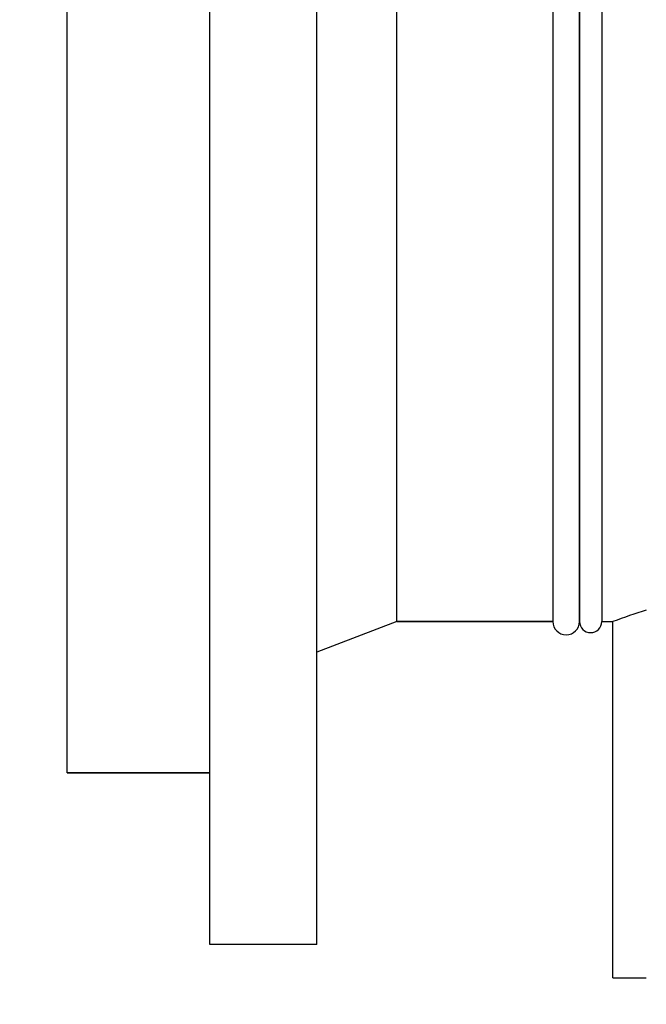
# Model space of a CAD drawing. Units: millimetres. Extents: x 30870 to 42314, y 2595 to 7877.
# Drawn here: x 32940 to 33081, y 5739 to 5960 of the extents above; entities that cross this region are included whole.
import ezdxf

# ---------------------------------------------------------------- set-up
doc = ezdxf.new("R2010")
doc.units = ezdxf.units.MM
doc.layers.add('COTAS', color=7, linetype='Continuous')
doc.styles.add('ARIAL', font='arial.ttf')
doc.dimstyles.new('Diseño_PlanosFabricacion', dxfattribs={"dimtxt": 40, "dimasz": 45, "dimexe": 10, "dimexo": 10, "dimgap": 10, "dimtad": 0, "dimtih": 1, "dimtoh": 1, "dimdec": 0, "dimzin": 1, "dimdsep": 46, "dimtxsty": 'ARIAL', "dimcen": 15, "dimadec": 0, "dimazin": 0, "dimtp": 0.05, "dimtm": 0.05, "dimtfac": 1, "dimtdec": 0, "dimtofl": 0, "dimtmove": 0, "dimatfit": 3, "dimfxl": 0, "dimtolj": 1, "dimarcsym": 0})

# ---------------------------------------------------------------- blocks, each defined once
blk = doc.blocks.new('*D5')
at = {"layer": 'COTAS', "color": 0, "lineweight": -2, "transparency": 16777216}
for p, q in [((33113.11, 7419.19), (32741.15, 7419.19)), ((32751.15, 7374.19), (32751.15, 6537.34)), ((32751.15, 5649.69), (32751.15, 6409.67)), ((33043.11, 5604.69), (32741.15, 5604.69))]:
    blk.add_line(p, q, dxfattribs=at)
at = {"layer": 'COTAS', "color": 0, "transparency": 16777216}
for points in [[(32743.65, 7374.19), (32758.65, 7374.19), (32751.15, 7419.19)], [(32743.65, 5649.69), (32758.65, 5649.69), (32751.15, 5604.69)]]:
    blk.add_solid(points, dxfattribs=at)
at = {"layer": 'Defpoints', "color": 0, "transparency": 16777216}
for p in [(32751.15, 7419.19), (33123.11, 7419.19), (33053.11, 5604.69)]:
    blk.add_point(p, dxfattribs=at)
at = {"layer": 'COTAS', "color": 0, "transparency": 16777216, "insert": (32751.15, 6473.51), "char_height": 40, "attachment_point": 5, "style": 'ARIAL'}
blk.add_mtext('\\A1; [71.4"]\\P1815 mm\\P', dxfattribs=at)

msp = doc.modelspace()

# ---------------------------------------------------------------- linework, layer by layer
for p, q in [((32982.61, 5752.19), (32982.61, 6097.19)), ((33006.61, 5752.19), (33006.61, 6097.19)), ((32950.61, 5790.69), (32950.61, 6058.69)), ((33024.61, 5824.69), (33024.61, 6024.69)), ((33059.61, 6024.69), (33059.61, 5824.69)), ((33065.61, 5824.69), (33065.61, 6024.69)), ((33065.61, 6024.69), (33065.61, 5824.69)), ((33070.61, 6024.69), (33070.61, 5824.69)), ((33024.61, 5824.69), (33006.61, 5817.83)), ((33059.61, 5824.69), (33024.61, 5824.69)), ((33024.61, 5824.69), (33059.61, 5824.69)), ((33070.61, 5824.69), (33073.11, 5824.69)), ((33073.11, 5744.69), (33073.11, 5824.69)), ((32982.61, 5790.69), (32950.61, 5790.69)), ((32950.61, 5790.69), (32982.61, 5790.69)), ((33006.61, 5752.19), (32982.61, 5752.19)), ((33073.11, 5744.69), (33080.61, 5744.69))]:
    msp.add_line(p, q)
for centre, radius, start, end in [((33119.33, 5701.74), 131.35, 107.1508, 110.6038), ((33062.61, 5824.69), 3, 180, 0), ((33068.11, 5824.69), 2.5, 180, 0), ((33068.11, 5824.69), 2.5, 180, 0)]:
    msp.add_arc(centre, radius, start, end)

# ---------------------------------------------------------------- dimensions: what is measured, and where the dimension line sits
at = {"layer": 'COTAS', "color": 7}
dim = msp.add_linear_dim(base=(32751.14606, 7419.18941), p1=(33053.10982, 5604.68938), p2=(33123.10982, 7419.18941), angle=90, text='[]\\P<>', dimstyle='Diseño_PlanosFabricacion', override={"dimpost": ' mm\\X'}, dxfattribs=at)
dim.commit()
dim.dimension.update_dxf_attribs({"geometry": '*D5', "text_midpoint": (32751.14606, 6473.5053), "dimtype": 160})

doc.saveas('drawing.dxf')
